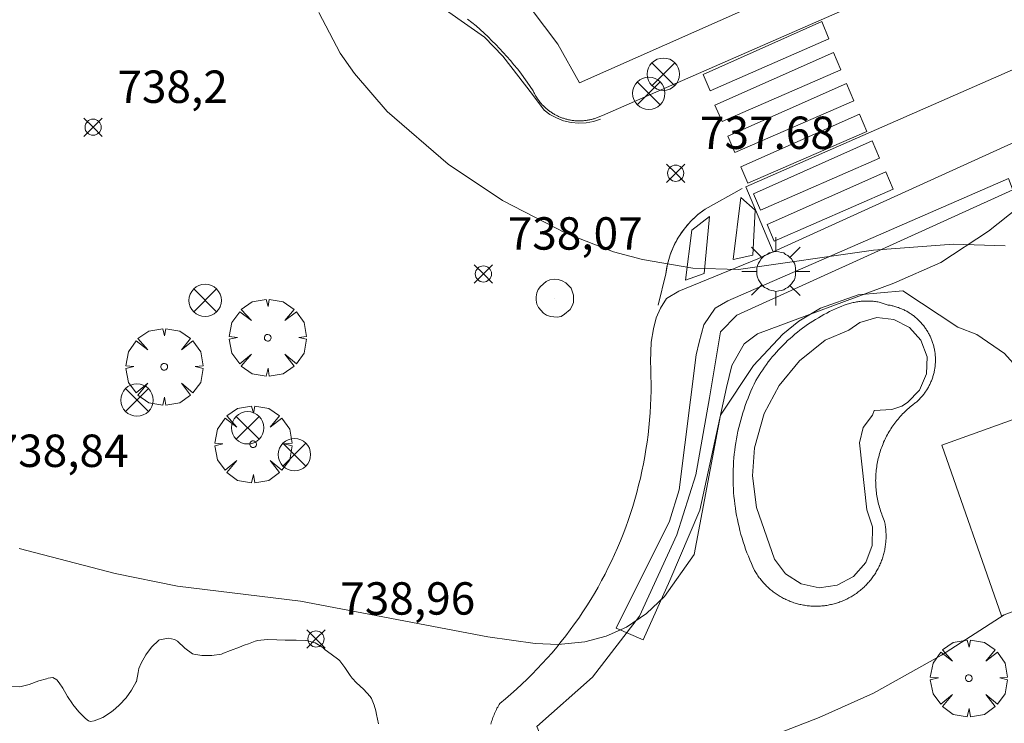
# Model space of a CAD drawing. Units: millimetres. Extents: x 424000 to 425003, y 4489999 to 4490501.
# Drawn here: x 424476 to 424506, y 4490344 to 4490366 of the extents above; entities that cross this region are included whole.
import ezdxf

# ---------------------------------------------------------------- set-up
doc = ezdxf.new("R2010")
doc.units = ezdxf.units.MM
doc.header["$MEASUREMENT"] = 0
doc.layers.get('0').update_dxf_attribs({"lineweight": 9})
for name, color, linetype, lineweight in [('1', 7, 'Continuous', 9), ('f031026l_pinturavial', 253, 'Continuous', 9), ('f040024s_piscina', 140, 'Continuous', 9), ('f050002l_curvanivel_cgn', 23, 'Continuous', 9), ('f050002l_curvanivel_mae', 213, 'Continuous', 9), ('f050008p_puntocotaterreno', 7, 'Continuous', 9), ('f060140s_arboladourbano', 92, 'Continuous', 9), ('f061013p_arbol', 91, 'Continuous', 9), ('f070045l_muro_tap', 11, 'MURO2', 9), ('f070047l_seto', 91, 'Continuous', 9), ('f070056s_edificacion_edi', 240, 'Continuous', 9), ('f070058l_elementoconstruido_bordillo', 30, 'Continuous', 9), ('f081039p_poste', 7, 'Continuous', 9), ('f081055p_farola', 7, 'Continuous', 9), ('f081065p_registro_circular', 7, 'Continuous', 9)]:
    doc.layers.add(name, color=color, linetype=linetype, lineweight=lineweight)
doc.styles.add('Style-s7210005_h', font='txt')
doc.linetypes.add('MURO2', pattern='A,3.1e-05,[1,muro2.shx,S=1,R=0,X=0,Y=0],-3.058844', length=3.058875)

# ---------------------------------------------------------------- blocks, each defined once
blk = doc.blocks.new('punto_cota')
at = {"layer": 'f050008p_puntocotaterreno'}
for points in [[(0, 0), (-0.283, 0.283)], [(0, 0), (-0.283, -0.283)], [(0, 0), (0.283, 0.283)], [(0, 0), (0.283, -0.283)]]:
    blk.add_lwpolyline(points, dxfattribs=at)
blk.add_circle((0, 0), 0.25, dxfattribs=at)
blk = doc.blocks.new('arbol')
at = {"color": 0, "linetype": 'Continuous', "lineweight": 0, "flags": 128}
for points in [[(0.96, 0.012), (1.2, 0.036), (1.128, 0.468), (0.888, 0.804), (0.528, 0.528), (0.816, 0.876), (0.48, 1.104), (0.048, 1.176), (0.012, 0.96), (-0.048, 1.176), (-0.48, 1.104), (-0.816, 0.876), (-0.504, 0.528), (-0.864, 0.804), (-1.104, 0.468), (-1.188, 0.036), (-0.936, 0.012)], [(-0.936, 0.012), (-1.188, -0.048), (-1.104, -0.48), (-0.864, -0.804), (-0.504, -0.504), (-0.816, -0.876), (-0.48, -1.116)], [(-0.48, -1.116), (-0.048, -1.188), (0.012, -0.936), (0.048, -1.188), (0.48, -1.116), (0.816, -0.876), (0.528, -0.504), (0.888, -0.804), (1.128, -0.48), (1.2, -0.048), (0.96, 0.012)]]:
    blk.add_lwpolyline(points, dxfattribs=at)
at = {"color": 0, "linetype": 'Continuous', "lineweight": 0, "extrusion": (0, 0, -1)}
for start, end in [(180.0229, 7.5946), (7.2233, 180.0229)]:
    blk.add_arc((0, 0), 0.104, start, end, dxfattribs=at)
blk = doc.blocks.new('poste')
at = {"layer": 'f081039p_poste'}
for p, q in [((-0.354, 0.354), (0.354, -0.354)), ((-0.354, -0.354), (0.354, 0.354))]:
    blk.add_line(p, q, dxfattribs=at)
blk.add_circle((0, 0), 0.5, dxfattribs=at)
blk = doc.blocks.new('farola')
at = {"layer": '1'}
for points in [[(0, 1.05, 0), (0, 0.6, 0)], [(-0.75, 0.75, 0), (-0.42, 0.42, 0)], [(0.01, 0.61, 0), (0.09, 0.6, 0), (0.16, 0.58, 0), (0.24, 0.57, 0), (0.3, 0.52, 0), (0.37, 0.49, 0), (0.43, 0.43, 0), (0.48, 0.39, 0), (0.52, 0.31, 0), (0.57, 0.25, 0), (0.6, 0.18, 0), (0.61, 0.1, 0), (0.61, 0.03, 0), (0.61, -0.03, 0), (0.61, -0.11, 0), (0.6, -0.18, 0), (0.57, -0.26, 0), (0.52, -0.32, 0), (0.48, -0.39, 0), (0.43, -0.44, 0), (0.37, -0.5, 0), (0.3, -0.53, 0), (0.24, -0.57, 0), (0.16, -0.59, 0), (0.09, -0.6, 0), (0, -0.62, 0), (-0.06, -0.6, 0), (-0.14, -0.59, 0), (-0.21, -0.57, 0), (-0.27, -0.53, 0), (-0.35, -0.5, 0), (-0.41, -0.44, 0), (-0.45, -0.39, 0), (-0.5, -0.32, 0), (-0.54, -0.26, 0), (-0.57, -0.18, 0), (-0.59, -0.11, 0), (-0.59, -0.03, 0), (-0.59, 0.03, 0), (-0.59, 0.1, 0), (-0.57, 0.18, 0), (-0.54, 0.25, 0), (-0.5, 0.31, 0), (-0.45, 0.39, 0), (-0.41, 0.43, 0), (-0.35, 0.49, 0), (-0.27, 0.52, 0), (-0.21, 0.57, 0), (-0.14, 0.58, 0), (-0.06, 0.6, 0), (0.01, 0.61, 0)], [(0.75, 0.75, 0), (0.43, 0.43, 0)], [(-1.05, 0, 0), (-0.59, 0, 0)], [(1.05, 0, 0), (0.61, 0, 0)], [(-0.75, -0.74, 0), (-0.42, -0.41, 0)], [(0.75, -0.75, 0), (0.43, -0.44, 0)], [(0, -1.05, 0), (0, -0.62, 0)]]:
    blk.add_polyline3d(points, dxfattribs=at)
blk = doc.blocks.new('B129')
at = {"layer": 'f081065p_registro_circular'}
for points in [[(0, 0.591, 0), (0.102, 0.575, 0), (0.22, 0.543, 0), (0.331, 0.48, 0), (0.496, 0.307, 0), (0.575, 0.094, 0), (0.567, -0.134, 0), (0.528, -0.236, 0), (0.472, -0.346, 0), (0.291, -0.496, 0), (0.189, -0.559, 0), (0.071, -0.583, 0), (-0.142, -0.567, 0), (-0.26, -0.52, 0), (-0.354, -0.465, 0), (-0.512, -0.283, 0), (-0.559, -0.181, 0), (-0.583, -0.063, 0), (-0.583, 0.047, 0), (-0.559, 0.165, 0), (-0.52, 0.268, 0), (-0.449, 0.362, 0), (-0.276, 0.52, 0), (-0.157, 0.567, 0), (0, 0.591, 0)], [(0, 0.008, 0), (0, 0, 0), (0, 0.008, 0)]]:
    blk.add_polyline3d(points, dxfattribs=at)

msp = doc.modelspace()

# ---------------------------------------------------------------- linework, layer by layer
at = {"layer": 'f031026l_pinturavial'}
for p, q in [((424490.316, 4490365.28, 738.208), (424488.355, 4490366.664, 738.203)), ((424495.909, 4490357.981, 738.354), (424495.676, 4490357.012, 738.41))]:
    msp.add_line(p, q, dxfattribs=at)
for points in [[(424497.277, 4490363.632, 738.172), (424497.058, 4490364.137, 738.217), (424500.722, 4490365.764, 737.867), (424500.947, 4490365.23, 738.172), (424497.277, 4490363.632, 738.172)], [(424490.316, 4490365.28, 738.208), (424490.878, 4490364.699, 738.21), (424491.793, 4490363.517, 738.182), (424492.155, 4490363.034, 738.217), (424492.334, 4490362.901, 738.217), (424492.536, 4490362.79, 738.217), (424492.754, 4490362.706, 738.217), (424492.985, 4490362.653, 738.217), (424493.22, 4490362.632, 738.217), (424493.454, 4490362.644, 738.217), (424493.68, 4490362.686, 738.217), (424493.893, 4490362.757, 738.217)], [(424497.647, 4490362.677, 738.172), (424497.428, 4490363.182, 738.172), (424501.091, 4490364.809, 738.172), (424501.316, 4490364.275, 738.172), (424497.647, 4490362.677, 738.172)], [(424498.043, 4490361.721, 738.172), (424497.824, 4490362.227, 738.172), (424501.488, 4490363.854, 738.172), (424501.712, 4490363.32, 738.172), (424498.043, 4490361.721, 738.172)], [(424498.444, 4490360.773, 738.172), (424498.225, 4490361.279, 738.172), (424501.889, 4490362.905, 738.172), (424502.114, 4490362.372, 738.172), (424498.444, 4490360.773, 738.172)], [(424498.836, 4490359.947, 738.172), (424498.617, 4490360.453, 738.172), (424502.28, 4490362.079, 738.172), (424502.505, 4490361.546, 738.172), (424498.836, 4490359.947, 738.172)], [(424499.254, 4490358.991, 738.172), (424499.035, 4490359.497, 738.172), (424502.699, 4490361.124, 738.172), (424502.924, 4490360.59, 738.172), (424499.254, 4490358.991, 738.172)], [(424498.268, 4490360.616, 738.172), (424497.127, 4490359.977, 738.263), (424496.892, 4490359.798, 738.271), (424496.674, 4490359.593, 738.28), (424496.476, 4490359.362, 738.29), (424496.303, 4490359.11, 738.301), (424496.158, 4490358.841, 738.312), (424496.043, 4490358.56, 738.323), (424495.96, 4490358.272, 738.335), (424495.909, 4490357.981, 738.354)], [(424498.268, 4490360.616, 738.172), (424497.127, 4490359.977, 738.263), (424497.067, 4490359.935, 738.265), (424497.008, 4490359.891, 738.267), (424496.949, 4490359.846, 738.269), (424496.892, 4490359.798, 738.271), (424496.836, 4490359.749, 738.273), (424496.78, 4490359.699, 738.275), (424496.726, 4490359.646, 738.278), (424496.674, 4490359.593, 738.28), (424496.622, 4490359.537, 738.282), (424496.572, 4490359.48, 738.285), (424496.523, 4490359.422, 738.287), (424496.476, 4490359.362, 738.29), (424496.43, 4490359.301, 738.293), (424496.386, 4490359.239, 738.295), (424496.344, 4490359.175, 738.298), (424496.303, 4490359.11, 738.301), (424496.264, 4490359.045, 738.303), (424496.227, 4490358.978, 738.306), (424496.191, 4490358.91, 738.309), (424496.158, 4490358.841, 738.312), (424496.126, 4490358.772, 738.315), (424496.097, 4490358.702, 738.318), (424496.069, 4490358.631, 738.321), (424496.043, 4490358.56, 738.323), (424496.02, 4490358.489, 738.326), (424495.998, 4490358.417, 738.329), (424495.978, 4490358.344, 738.332), (424495.96, 4490358.272, 738.335), (424495.945, 4490358.199, 738.338), (424495.931, 4490358.127, 738.341), (424495.919, 4490358.054, 738.344), (424495.909, 4490357.981, 738.354)], [(424498.222, 4490360.337, 738.172), (424498.673, 4490359.94, 738.172), (424498.597, 4490358.55, 738.263), (424497.987, 4490358.416, 738.275), (424498.222, 4490360.337, 738.172)], [(424497.255, 4490359.753, 738.263), (424497.095, 4490357.985, 738.335), (424496.514, 4490357.784, 738.354), (424496.709, 4490359.326, 738.285), (424497.255, 4490359.753, 738.263)]]:
    msp.add_polyline3d(points, dxfattribs=at)
at = {"layer": 'f040024s_piscina'}
msp.add_polyline3d([(424500.644, 4490348.286, 739.498), (424500.084, 4490348.406, 739.498), (424499.604, 4490348.716, 739.498), (424499.264, 4490349.166, 739.498), (424498.714, 4490350.766, 739.498), (424498.584, 4490351.746, 739.498), (424498.644, 4490352.606, 739.498), (424498.944, 4490353.666, 739.498), (424499.404, 4490354.536, 739.498), (424500.034, 4490355.296, 739.498), (424500.824, 4490355.926, 739.498), (424501.564, 4490356.236, 739.498), (424501.904, 4490356.476, 739.498), (424502.424, 4490356.626, 739.498), (424502.954, 4490356.566, 739.498), (424503.434, 4490356.326, 739.498), (424503.784, 4490355.926, 739.498), (424503.974, 4490355.416, 739.498), (424503.954, 4490354.886, 739.498), (424503.744, 4490354.386, 739.498), (424503.374, 4490354.006, 739.498), (424503.194, 4490353.896, 739.498), (424502.884, 4490353.786, 739.498), (424502.344, 4490353.756, 739.498), (424502.294, 4490353.616, 739.498), (424502.004, 4490353.236, 739.498), (424501.894, 4490352.766, 739.498), (424502.114, 4490350.696, 739.498), (424502.294, 4490350.166, 739.498), (424502.284, 4490349.596, 739.498), (424502.084, 4490349.066, 739.498), (424501.704, 4490348.636, 739.498), (424501.204, 4490348.366, 739.498)], close=True, dxfattribs=at)
at = {"layer": 'f050002l_curvanivel_cgn'}
for points in [[(424506.388, 4490358.847, 738), (424504.788, 4490358.891, 738), (424502.321, 4490358.708, 738), (424498.154, 4490358.115, 738), (424496.748, 4490358.158, 738), (424495.188, 4490358.422, 738), (424494.296, 4490358.66, 738), (424492.846, 4490359.219, 738), (424490.87, 4490360.244, 738), (424489.19, 4490361.365, 738), (424487.311, 4490362.989, 738), (424486.294, 4490364.159, 738), (424485.855, 4490364.787, 738), (424485.194, 4490366.043, 738)], [(424507.817, 4490353.907, 739), (424506.37, 4490355.515, 739), (424505.509, 4490356.102, 739), (424504.921, 4490356.328, 739), (424503.231, 4490357.449, 739), (424501.848, 4490357.331, 739), (424500.684, 4490356.921, 739), (424500.021, 4490356.521, 739), (424499.523, 4490356.12, 739), (424498.621, 4490355.151, 739), (424497.596, 4490353.611, 739), (424496.788, 4490349.317, 739), (424495.868, 4490348.021, 739), (424495.315, 4490347.494, 739), (424494.697, 4490347.073, 739), (424494.073, 4490346.793, 739), (424493.407, 4490346.617, 739), (424492.584, 4490346.538, 739), (424491.878, 4490346.562, 739), (424490.42, 4490346.768, 739), (424484.632, 4490347.87, 739), (424480.831, 4490348.332, 739), (424478.913, 4490348.732, 739), (424475.944, 4490349.503, 739)]]:
    msp.add_polyline3d(points, dxfattribs=at)
at = {"layer": 'f050002l_curvanivel_mae'}
msp.add_polyline3d([(424506.359, 4490347.456, 740), (424504.419, 4490346.209, 740), (424502.318, 4490345.031, 740), (424500.646, 4490344.283, 740), (424497.696, 4490343.142, 740), (424496.229, 4490342.413, 740), (424494.592, 4490341.258, 740), (424492.538, 4490339.298, 740), (424491.513, 4490338.54, 740), (424490.835, 4490338.227, 740), (424490.117, 4490338.015, 740), (424488.811, 4490337.863, 740), (424487.672, 4490337.976, 740), (424486.869, 4490338.198, 740), (424483.631, 4490339.493, 740), (424481.956, 4490339.907, 740), (424480.501, 4490340.04, 740), (424477.182, 4490340.02, 740), (424475.548, 4490340.222, 740)], dxfattribs=at)
at = {"layer": 'f060140s_arboladourbano'}
msp.add_polyline3d([(424475.681, 4490345.235, 0), (424475.968, 4490345.224, 0), (424476.259, 4490345.301, 0), (424476.552, 4490345.409, 0), (424476.789, 4490345.479, 0), (424476.844, 4490345.491, 0), (424476.986, 4490345.521, 0), (424477.111, 4490345.447, 0), (424477.179, 4490345.353, 0), (424477.29, 4490345.189, 0), (424477.438, 4490344.932, 0), (424477.588, 4490344.701, 0), (424477.6, 4490344.684, 0), (424477.785, 4490344.459, 0), (424477.998, 4490344.251, 0), (424478.089, 4490344.178, 0), (424478.145, 4490344.157, 0), (424478.263, 4490344.177, 0), (424478.531, 4490344.283, 0), (424478.793, 4490344.456, 0), (424478.917, 4490344.556, 0), (424479.043, 4490344.668, 0), (424479.25, 4490344.889, 0), (424479.419, 4490345.124, 0), (424479.561, 4490345.382, 0), (424479.568, 4490345.397, 0), (424479.616, 4490345.673, 0), (424479.645, 4490345.799, 0), (424479.714, 4490345.957, 0), (424479.855, 4490346.219, 0), (424480.033, 4490346.458, 0), (424480.257, 4490346.667, 0), (424480.275, 4490346.681, 0), (424480.554, 4490346.735, 0), (424480.738, 4490346.687, 0), (424480.83, 4490346.636, 0), (424481.056, 4490346.423, 0), (424481.298, 4490346.248, 0), (424481.338, 4490346.238, 0), (424481.59, 4490346.199, 0), (424481.895, 4490346.191, 0), (424482.192, 4490346.241, 0), (424482.259, 4490346.264, 0), (424482.471, 4490346.346, 0), (424482.748, 4490346.453, 0), (424482.896, 4490346.51, 0), (424483.025, 4490346.56, 0), (424483.237, 4490346.637, 0), (424483.31, 4490346.657, 0), (424483.607, 4490346.69, 0), (424483.905, 4490346.681, 0), (424484.156, 4490346.673, 0), (424484.202, 4490346.673, 0), (424484.5, 4490346.672, 0), (424484.798, 4490346.656, 0), (424484.808, 4490346.655, 0), (424485.085, 4490346.582, 0), (424485.321, 4490346.441, 0), (424485.343, 4490346.421, 0), (424485.391, 4490346.372, 0), (424485.574, 4490346.237, 0), (424485.813, 4490346.058, 0), (424485.842, 4490346.031, 0), (424486.001, 4490345.828, 0), (424486.165, 4490345.578, 0), (424486.229, 4490345.491, 0), (424486.358, 4490345.355, 0), (424486.581, 4490345.155, 0), (424486.783, 4490344.935, 0), (424486.826, 4490344.87, 0), (424486.91, 4490344.665, 0), (424486.953, 4490344.491, 0), (424486.979, 4490344.375, 0), (424487.037, 4490344.083, 0)], dxfattribs=at)
at = {"layer": 'f070045l_muro_tap'}
for points in [[(424527.357, 4490379.004, 736.689), (424493.241, 4490363.874, 738.062), (424492.571, 4490365.064, 738.062), (424491.751, 4490366.154, 738.062), (424490.781, 4490367.114, 737.996), (424489.681, 4490367.934, 737.996), (424488.481, 4490368.584, 737.996)], [(424506.845, 4490360.676, 739.98), (424498.104, 4490356.702, 738.44), (424497.598, 4490356.189, 738.44), (424497.262, 4490354.149, 738.44), (424496.841, 4490351.773, 738.798), (424496.252, 4490349.922, 738.798), (424495.097, 4490347.407, 742.08), (424493.644, 4490345.527, 741.398), (424491.924, 4490344.002, 742.08), (424496.465, 4490333.227, 742.291)]]:
    msp.add_polyline3d(points, dxfattribs=at)
at = {"layer": 'f070047l_seto'}
msp.add_polyline3d([(424494.376, 4490347.043, 738.798), (424496.025, 4490350.338, 738.798), (424496.325, 4490351.314, 738.798), (424496.851, 4490355.473, 738.798), (424496.943, 4490355.868, 738.798), (424497.082, 4490356.402, 739.498), (424497.429, 4490356.914, 739.498), (424497.824, 4490357.147, 737.874), (424506.484, 4490360.92, 737.874), (424506.817, 4490360.045, 737.874), (424505.876, 4490359.3, 737.874), (424504.405, 4490358.328, 737.874), (424502.946, 4490357.688, 737.874), (424498.741, 4490356.13, 739.498), (424498.327, 4490355.814, 739.498), (424497.947, 4490355.15, 739.498), (424497.782, 4490354.469, 739.498), (424496.96, 4490350.685, 738.798), (424496.035, 4490348.509, 738.798), (424495.209, 4490346.683, 739.964), (424494.376, 4490347.043, 738.798)], dxfattribs=at)
at = {"layer": 'f070056s_edificacion_edi'}
msp.add_polyline3d([(424515.073, 4490356.514, 739.313), (424515.685, 4490355.156, 739.313), (424519.434, 4490346.829, 739.313), (424519.493, 4490346.698, 739.313), (424519.813, 4490345.986, 739.313), (424516.589, 4490344.421, 739.263), (424518.04, 4490340.942, 739.313), (424521.165, 4490342.296, 739.313), (424522.88, 4490338.347, 739.313), (424507.548, 4490332.007, 739.313), (424507.184, 4490333.41, 739.313), (424505.417, 4490332.838, 739.313), (424503.447, 4490337.956, 739.313), (424504.883, 4490338.599, 739.313), (424508.306, 4490340.13, 739.313), (424514.284, 4490342.804, 739.313), (424513.706, 4490344.148, 739.313), (424513.648, 4490344.283, 739.313), (424511.461, 4490349.376, 739.313), (424510.583, 4490349.046, 739.313), (424506.271, 4490347.423, 739.313), (424504.429, 4490352.689, 739.313)], close=True, dxfattribs=at)
at = {"layer": 'f070058l_elementoconstruido_bordillo'}
for points in [[(424499.22, 4490358.657, 737.95), (424498.379, 4490360.668, 737.87), (424519.303, 4490369.854, 737.38), (424573.801, 4490393.731, 734.71), (424574.747, 4490391.6, 734.92)], [(424489.791, 4490365.843, 737.93), (424489.922, 4490365.738, 737.76), (424490.05, 4490365.63, 737.76), (424490.176, 4490365.52, 737.76), (424490.301, 4490365.407, 737.76), (424490.423, 4490365.293, 737.76), (424490.543, 4490365.176, 737.76), (424490.662, 4490365.057, 737.76), (424490.778, 4490364.936, 737.76), (424490.892, 4490364.813, 737.81), (424491.004, 4490364.688, 737.95), (424491.113, 4490364.562, 737.95), (424491.221, 4490364.433, 737.95), (424491.326, 4490364.302, 737.95), (424491.429, 4490364.17, 737.83), (424491.529, 4490364.036, 737.83), (424491.627, 4490363.9, 737.83), (424491.723, 4490363.762, 737.83), (424491.816, 4490363.623, 737.83), (424491.827, 4490363.598, 737.83), (424491.839, 4490363.573, 737.83), (424491.851, 4490363.548, 737.83), (424491.864, 4490363.524, 737.83), (424491.877, 4490363.5, 737.83), (424491.891, 4490363.476, 737.83), (424491.905, 4490363.452, 737.83), (424491.92, 4490363.429, 737.83), (424491.935, 4490363.406, 737.83), (424491.95, 4490363.383, 737.83), (424491.966, 4490363.36, 737.83), (424491.982, 4490363.338, 737.83), (424491.998, 4490363.316, 737.83), (424492.015, 4490363.294, 737.83), (424492.032, 4490363.272, 737.83), (424492.05, 4490363.251, 737.83), (424492.068, 4490363.23, 737.83), (424492.086, 4490363.21, 737.84), (424492.105, 4490363.19, 737.84), (424492.124, 4490363.17, 737.84), (424492.144, 4490363.15, 737.84), (424492.163, 4490363.131, 737.84), (424492.183, 4490363.112, 737.84), (424492.204, 4490363.094, 737.84), (424492.225, 4490363.076, 737.84), (424492.246, 4490363.058, 737.84), (424492.267, 4490363.04, 737.84), (424492.289, 4490363.023, 737.84), (424492.311, 4490363.007, 737.84), (424492.333, 4490362.991, 737.84), (424492.356, 4490362.975, 737.84), (424492.378, 4490362.959, 737.84), (424492.401, 4490362.944, 737.84), (424492.425, 4490362.93, 737.84), (424492.448, 4490362.915, 737.84), (424492.472, 4490362.902, 737.84), (424492.496, 4490362.888, 737.77), (424492.521, 4490362.875, 737.77), (424492.545, 4490362.863, 737.77), (424492.57, 4490362.851, 737.77), (424492.595, 4490362.839, 737.77), (424492.62, 4490362.828, 737.77), (424492.645, 4490362.817, 737.77), (424492.671, 4490362.807, 737.77), (424492.697, 4490362.797, 737.77), (424492.723, 4490362.788, 737.77), (424492.749, 4490362.779, 737.77), (424492.775, 4490362.77, 737.77), (424492.801, 4490362.762, 737.77), (424492.828, 4490362.755, 737.77), (424492.854, 4490362.748, 737.77), (424492.881, 4490362.741, 737.77), (424492.908, 4490362.735, 737.77), (424492.935, 4490362.73, 737.77), (424492.962, 4490362.724, 737.77), (424492.989, 4490362.72, 737.77), (424493.016, 4490362.716, 737.77), (424493.043, 4490362.712, 737.77), (424493.071, 4490362.709, 737.77), (424493.098, 4490362.706, 737.77), (424493.125, 4490362.704, 737.77), (424493.153, 4490362.702, 737.77), (424493.18, 4490362.7, 737.77), (424493.208, 4490362.7, 737.77), (424493.235, 4490362.699, 737.77), (424493.263, 4490362.7, 737.77), (424493.29, 4490362.7, 737.77), (424493.318, 4490362.701, 737.77), (424493.345, 4490362.703, 737.77), (424493.373, 4490362.705, 737.77), (424493.4, 4490362.708, 737.77), (424493.427, 4490362.711, 737.77), (424493.454, 4490362.714, 737.78), (424493.482, 4490362.718, 737.78), (424493.509, 4490362.723, 737.78), (424493.536, 4490362.728, 737.78), (424493.563, 4490362.733, 737.78), (424493.59, 4490362.739, 737.78), (424493.616, 4490362.746, 737.78), (424493.643, 4490362.753, 737.78), (424493.669, 4490362.76, 737.78), (424493.696, 4490362.768, 737.78), (424493.722, 4490362.776, 737.78), (424493.748, 4490362.785, 737.78), (424493.774, 4490362.794, 737.78), (424493.799, 4490362.804, 737.78), (424493.825, 4490362.814, 737.78), (424493.85, 4490362.824, 737.78), (424493.875, 4490362.835, 737.78), (424493.9, 4490362.847, 737.78), (424493.925, 4490362.859, 737.78), (424493.95, 4490362.871, 737.78), (424509.341, 4490369.603, 737.39)], [(424490.784, 4490344.718, 739.38), (424490.958, 4490344.861, 739.38), (424491.129, 4490345.007, 739.38), (424491.297, 4490345.156, 739.38), (424491.463, 4490345.308, 739.28), (424491.625, 4490345.464, 739.28), (424491.785, 4490345.622, 739.28), (424491.943, 4490345.783, 738.8), (424492.097, 4490345.947, 738.8), (424492.248, 4490346.114, 738.8), (424492.397, 4490346.283, 738.8), (424492.542, 4490346.455, 738.8), (424492.684, 4490346.63, 738.8), (424492.823, 4490346.807, 738.85), (424492.959, 4490346.987, 738.85), (424493.092, 4490347.169, 738.85), (424493.222, 4490347.353, 738.85), (424493.348, 4490347.54, 738.81), (424493.471, 4490347.73, 738.81), (424493.59, 4490347.921, 738.81), (424493.706, 4490348.114, 738.81), (424493.819, 4490348.31, 738.75), (424493.928, 4490348.508, 738.75), (424494.033, 4490348.707, 738.75), (424494.135, 4490348.909, 738.75), (424494.234, 4490349.112, 738.75), (424494.328, 4490349.317, 738.75), (424494.42, 4490349.524, 738.75), (424494.507, 4490349.732, 738.75), (424494.591, 4490349.942, 738.61), (424494.671, 4490350.154, 738.65), (424494.747, 4490350.366, 738.66), (424494.819, 4490350.581, 738.66), (424494.888, 4490350.796, 738.66), (424494.953, 4490351.013, 738.66), (424495.014, 4490351.231, 738.66), (424495.071, 4490351.45, 738.55), (424495.124, 4490351.67, 738.55), (424495.173, 4490351.891, 738.55), (424495.218, 4490352.113, 738.57), (424495.26, 4490352.335, 738.57), (424495.297, 4490352.558, 738.5), (424495.331, 4490352.782, 738.5), (424495.36, 4490353.007, 738.5), (424495.385, 4490353.232, 738.44), (424495.407, 4490353.458, 738.44), (424495.424, 4490353.684, 738.44), (424495.438, 4490353.91, 738.35), (424495.447, 4490354.136, 738.35), (424495.453, 4490354.363, 738.35), (424495.454, 4490354.589, 738.33), (424495.452, 4490354.816, 738.33), (424495.445, 4490355.043, 738.24), (424495.435, 4490355.269, 738.24), (424495.453, 4490355.868, 738.24), (424495.525, 4490356.282, 738.11), (424495.607, 4490356.619, 738.11), (424495.742, 4490356.918, 738.08), (424495.935, 4490357.218, 738.08), (424496.312, 4490357.44, 738.08), (424498.748, 4490358.443, 737.9), (424499.22, 4490358.657, 737.95), (424511.564, 4490364.266, 737.49)], [(424498.689, 4490354.684, 739.1), (424498.74, 4490354.769, 739.1), (424498.792, 4490354.853, 739.1), (424498.845, 4490354.936, 739.1), (424498.9, 4490355.018, 739.1), (424498.957, 4490355.099, 739.1), (424499.015, 4490355.179, 739.1), (424499.074, 4490355.258, 739.1), (424499.135, 4490355.336, 739.1), (424499.197, 4490355.413, 739.1), (424499.261, 4490355.488, 739.1), (424499.326, 4490355.563, 739.1), (424499.392, 4490355.636, 739.1), (424499.46, 4490355.708, 738.87), (424499.529, 4490355.778, 738.87), (424499.6, 4490355.848, 738.87), (424499.671, 4490355.916, 738.87), (424499.744, 4490355.982, 738.87), (424499.818, 4490356.048, 738.87), (424499.893, 4490356.112, 738.87), (424499.97, 4490356.175, 738.87), (424500.047, 4490356.236, 738.87), (424500.126, 4490356.296, 738.87), (424500.206, 4490356.354, 738.87), (424500.286, 4490356.411, 738.87), (424500.368, 4490356.466, 738.87), (424500.451, 4490356.52, 738.87), (424500.535, 4490356.572, 738.87), (424500.619, 4490356.623, 738.87), (424500.705, 4490356.672, 738.87), (424500.792, 4490356.72, 738.87), (424500.879, 4490356.766, 738.87), (424500.967, 4490356.811, 738.87), (424501.056, 4490356.853, 738.87), (424501.146, 4490356.895, 738.87), (424501.237, 4490356.934, 738.87), (424501.328, 4490356.972, 738.94), (424501.42, 4490357.008, 738.94), (424501.512, 4490357.043, 738.94), (424501.548, 4490357.053, 738.94), (424501.583, 4490357.064, 738.94), (424501.618, 4490357.073, 738.94), (424501.654, 4490357.082, 738.94), (424501.69, 4490357.09, 738.94), (424501.726, 4490357.098, 738.94), (424501.762, 4490357.105, 738.94), (424501.798, 4490357.111, 738.94), (424501.835, 4490357.117, 738.94), (424501.871, 4490357.122, 738.94), (424501.908, 4490357.126, 738.94), (424501.944, 4490357.13, 738.94), (424501.981, 4490357.133, 738.94), (424502.018, 4490357.135, 738.94), (424502.054, 4490357.137, 738.94), (424502.091, 4490357.138, 738.94), (424502.128, 4490357.138, 738.94), (424502.165, 4490357.138, 738.94), (424502.202, 4490357.137, 738.94), (424502.238, 4490357.135, 738.94), (424502.275, 4490357.133, 738.94), (424502.312, 4490357.13, 738.94), (424502.348, 4490357.126, 738.94), (424502.385, 4490357.122, 738.94), (424502.421, 4490357.117, 738.94), (424502.458, 4490357.111, 738.94), (424502.494, 4490357.105, 738.94), (424502.53, 4490357.098, 738.94), (424502.744, 4490357.02, 738.94), (424502.774, 4490357.016, 738.94), (424502.804, 4490357.011, 738.94), (424502.834, 4490357.006, 738.94), (424502.864, 4490357, 738.94), (424502.894, 4490356.993, 738.94), (424502.923, 4490356.986, 738.94), (424502.953, 4490356.979, 738.94), (424502.982, 4490356.971, 738.94), (424503.011, 4490356.962, 738.94), (424503.041, 4490356.953, 738.94), (424503.069, 4490356.944, 738.94), (424503.098, 4490356.934, 738.94), (424503.127, 4490356.923, 738.94), (424503.155, 4490356.912, 738.94), (424503.183, 4490356.9, 738.94), (424503.211, 4490356.888, 738.94), (424503.239, 4490356.876, 738.94), (424503.266, 4490356.863, 739.2), (424503.293, 4490356.849, 739.2), (424503.32, 4490356.835, 739.2), (424503.347, 4490356.821, 739.2), (424503.374, 4490356.806, 739.2), (424503.4, 4490356.79, 739.2), (424503.426, 4490356.774, 739.2), (424503.451, 4490356.758, 739.2), (424503.477, 4490356.741, 739.2), (424503.502, 4490356.724, 739.2), (424503.527, 4490356.706, 739.2), (424503.551, 4490356.688, 739.2), (424503.575, 4490356.67, 739.2), (424503.599, 4490356.651, 739.2), (424503.622, 4490356.631, 739.2), (424503.645, 4490356.611, 739.2), (424503.668, 4490356.591, 739.2), (424503.691, 4490356.571, 739.2), (424503.713, 4490356.55, 739.2), (424503.734, 4490356.528, 739.2), (424503.755, 4490356.507, 739.2), (424503.776, 4490356.484, 739.2), (424503.797, 4490356.462, 739.2), (424503.817, 4490356.439, 739.2), (424503.837, 4490356.416, 739.2), (424503.856, 4490356.392, 739.2), (424503.875, 4490356.368, 739.2), (424503.893, 4490356.344, 739.2), (424503.911, 4490356.32, 739.2), (424503.928, 4490356.295, 739.2), (424503.946, 4490356.27, 739.2), (424503.962, 4490356.244, 739.2), (424503.978, 4490356.218, 739.2), (424503.994, 4490356.192, 739.2), (424504.009, 4490356.166, 739.2), (424504.024, 4490356.139, 739.2), (424504.038, 4490356.112, 739.2), (424504.052, 4490356.085, 739.2), (424504.066, 4490356.058, 739.21), (424504.079, 4490356.031, 739.21), (424504.091, 4490356.003, 739.21), (424504.103, 4490355.975, 739.21), (424504.114, 4490355.947, 739.21), (424504.125, 4490355.918, 739.21), (424504.135, 4490355.89, 739.21), (424504.145, 4490355.861, 739.21), (424504.155, 4490355.832, 739.21), (424504.164, 4490355.803, 739.21), (424504.172, 4490355.773, 739.21), (424504.18, 4490355.744, 739.21), (424504.187, 4490355.715, 739.21), (424504.194, 4490355.685, 739.21), (424504.2, 4490355.655, 739.21), (424504.206, 4490355.625, 739.21), (424504.211, 4490355.595, 739.21), (424504.216, 4490355.565, 739.21), (424504.22, 4490355.535, 739.21), (424504.223, 4490355.505, 739.21), (424504.226, 4490355.475, 739.21), (424504.229, 4490355.444, 739.21), (424504.231, 4490355.414, 739.21), (424504.232, 4490355.384, 739.21), (424504.233, 4490355.353, 739.21), (424504.234, 4490355.323, 739.21), (424504.233, 4490355.292, 739.2), (424504.233, 4490355.262, 739.2), (424504.231, 4490355.231, 739.2), (424504.23, 4490355.201, 739.2), (424504.227, 4490355.171, 739.2), (424504.224, 4490355.14, 739.2), (424504.221, 4490355.11, 739.2), (424504.217, 4490355.08, 739.2), (424504.213, 4490355.05, 739.2), (424504.208, 4490355.02, 739.2), (424504.202, 4490354.99, 739.2), (424504.196, 4490354.96, 739.2), (424504.189, 4490354.931, 739.2), (424504.182, 4490354.901, 739.2), (424504.175, 4490354.872, 739.2), (424504.167, 4490354.842, 739.2), (424504.158, 4490354.813, 739.2), (424504.149, 4490354.784, 739.2), (424504.139, 4490354.755, 739.2), (424504.129, 4490354.727, 739.2), (424504.118, 4490354.698, 739.2), (424504.107, 4490354.67, 739.2), (424504.095, 4490354.642, 739.2), (424504.083, 4490354.614, 739.19), (424504.07, 4490354.586, 739.19), (424504.057, 4490354.559, 739.19), (424504.043, 4490354.532, 739.19), (424504.029, 4490354.505, 739.19), (424504.015, 4490354.478, 739.19), (424504, 4490354.452, 739.19), (424503.984, 4490354.426, 739.19), (424503.968, 4490354.4, 739.19), (424503.952, 4490354.374, 739.19), (424503.935, 4490354.349, 739.19), (424503.917, 4490354.324, 739.19), (424503.899, 4490354.299, 739.19), (424503.881, 4490354.275, 739.19), (424503.863, 4490354.251, 739.19), (424503.843, 4490354.227, 739.19), (424503.824, 4490354.204, 739.19), (424503.804, 4490354.181, 739.19), (424503.784, 4490354.158, 739.19), (424503.763, 4490354.136, 739.19), (424503.742, 4490354.114, 739.19), (424503.72, 4490354.092, 739.19), (424503.698, 4490354.071, 739.19), (424503.676, 4490354.051, 739.19), (424503.654, 4490354.03, 739.19), (424503.631, 4490354.01, 739.19), (424503.607, 4490353.991, 739.19), (424503.584, 4490353.972, 739.19), (424503.56, 4490353.953, 739.19), (424503.535, 4490353.935, 739.19), (424503.494, 4490353.902, 739.19), (424503.453, 4490353.868, 739.19), (424503.413, 4490353.834, 739.19), (424503.373, 4490353.799, 739.19), (424503.334, 4490353.764, 739.19), (424503.296, 4490353.727, 739.19), (424503.258, 4490353.69, 739.19), (424503.221, 4490353.653, 739.19), (424503.184, 4490353.614, 739.19), (424503.149, 4490353.576, 739.19), (424503.114, 4490353.536, 739.17), (424503.079, 4490353.496, 739.17), (424503.046, 4490353.455, 739.17), (424503.013, 4490353.414, 739.17), (424502.981, 4490353.372, 739.17), (424502.949, 4490353.329, 739.17), (424502.919, 4490353.286, 739.17), (424502.889, 4490353.242, 739.17), (424502.86, 4490353.198, 739.17), (424502.832, 4490353.153, 739.17), (424502.804, 4490353.108, 739.17), (424502.778, 4490353.063, 739.17), (424502.752, 4490353.016, 739.17), (424502.727, 4490352.97, 739.17), (424502.703, 4490352.923, 739.17), (424502.679, 4490352.875, 739.17), (424502.657, 4490352.828, 739.17), (424502.635, 4490352.779, 739.17), (424502.615, 4490352.731, 739.17), (424502.595, 4490352.682, 739.17), (424502.576, 4490352.632, 739.17), (424502.558, 4490352.583, 739.17), (424502.541, 4490352.533, 739.17), (424502.524, 4490352.482, 739.17), (424502.509, 4490352.432, 739.17), (424502.494, 4490352.381, 739.17), (424502.481, 4490352.33, 739.17), (424502.468, 4490352.279, 739.17), (424502.457, 4490352.227, 739.17), (424502.446, 4490352.175, 739.17), (424502.436, 4490352.124, 739.17), (424502.427, 4490352.071, 739.17), (424502.419, 4490352.019, 739.22), (424502.412, 4490351.967, 739.22), (424502.406, 4490351.914, 739.22), (424502.4, 4490351.862, 739.22), (424502.396, 4490351.809, 739.22), (424502.393, 4490351.756, 739.22), (424502.39, 4490351.704, 739.22), (424502.389, 4490351.651, 739.22), (424502.388, 4490351.598, 739.22), (424502.389, 4490351.545, 739.22), (424502.39, 4490351.492, 739.22), (424502.392, 4490351.439, 739.22), (424502.396, 4490351.387, 739.22), (424502.4, 4490351.334, 739.22), (424502.405, 4490351.281, 739.22), (424502.411, 4490351.229, 739.22), (424502.418, 4490351.176, 739.22), (424502.426, 4490351.124, 739.22), (424502.435, 4490351.072, 739.22), (424502.445, 4490351.02, 739.22), (424502.456, 4490350.968, 739.22), (424502.467, 4490350.917, 739.22), (424502.48, 4490350.866, 739.22), (424502.493, 4490350.815, 739.3), (424502.508, 4490350.764, 739.3), (424502.523, 4490350.713, 739.3), (424502.539, 4490350.663, 739.3), (424502.556, 4490350.613, 739.3), (424502.574, 4490350.563, 739.3), (424502.593, 4490350.514, 739.3), (424502.613, 4490350.465, 739.3), (424502.634, 4490350.416, 739.3), (424502.655, 4490350.368, 739.3), (424502.663, 4490350.331, 739.3), (424502.671, 4490350.293, 739.3), (424502.678, 4490350.255, 739.3), (424502.684, 4490350.218, 739.3), (424502.689, 4490350.18, 739.3), (424502.694, 4490350.142, 739.3), (424502.698, 4490350.104, 739.3), (424502.702, 4490350.066, 739.3), (424502.705, 4490350.028, 739.3), (424502.707, 4490349.99, 739.3), (424502.708, 4490349.952, 739.3), (424502.709, 4490349.914, 739.3), (424502.709, 4490349.875, 739.3), (424502.709, 4490349.837, 739.3), (424502.708, 4490349.799, 739.3), (424502.706, 4490349.761, 739.3), (424502.703, 4490349.723, 739.3), (424502.7, 4490349.685, 739.3), (424502.696, 4490349.647, 739.3), (424502.692, 4490349.609, 739.3), (424502.686, 4490349.571, 739.3), (424502.681, 4490349.533, 739.3), (424502.674, 4490349.496, 739.3), (424502.667, 4490349.458, 739.3), (424502.659, 4490349.421, 739.3), (424502.65, 4490349.383, 739.3), (424502.641, 4490349.346, 739.3), (424502.631, 4490349.309, 739.3), (424502.621, 4490349.273, 739.23), (424502.61, 4490349.236, 739.23), (424502.598, 4490349.2, 739.23), (424502.586, 4490349.164, 739.23), (424502.573, 4490349.128, 739.23), (424502.559, 4490349.092, 739.23), (424502.545, 4490349.057, 739.23), (424502.53, 4490349.022, 739.23), (424502.514, 4490348.987, 739.23), (424502.498, 4490348.952, 739.23), (424502.481, 4490348.918, 739.23), (424502.464, 4490348.884, 739.23), (424502.446, 4490348.85, 739.23), (424502.427, 4490348.817, 739.23), (424502.408, 4490348.784, 739.23), (424502.389, 4490348.751, 739.23), (424502.368, 4490348.718, 739.23), (424502.347, 4490348.686, 739.23), (424502.326, 4490348.655, 739.23), (424502.304, 4490348.624, 739.23), (424502.282, 4490348.593, 739.23), (424502.258, 4490348.562, 739.23), (424502.235, 4490348.532, 739.23), (424502.211, 4490348.503, 739.23), (424502.186, 4490348.473, 739.23), (424502.161, 4490348.445, 739.23), (424502.135, 4490348.416, 739.23), (424502.109, 4490348.388, 739.23), (424502.083, 4490348.361, 739.23), (424502.056, 4490348.334, 739.23), (424502.028, 4490348.308, 739.23), (424502, 4490348.282, 739.23), (424501.971, 4490348.256, 739.23), (424501.943, 4490348.231, 739.23), (424501.913, 4490348.207, 739.23), (424501.883, 4490348.183, 739.23), (424501.853, 4490348.16, 739.23), (424501.823, 4490348.137, 739.23), (424501.792, 4490348.114, 739.23), (424501.76, 4490348.093, 739.23), (424501.728, 4490348.072, 739.23), (424501.696, 4490348.051, 739.23), (424501.664, 4490348.031, 739.23), (424501.631, 4490348.011, 739.23), (424501.598, 4490347.992, 739.23), (424501.564, 4490347.974, 739.23), (424501.53, 4490347.956, 739.23), (424501.496, 4490347.939, 739.23), (424501.462, 4490347.923, 739.23), (424501.427, 4490347.907, 739.23), (424501.392, 4490347.891, 739.05), (424501.357, 4490347.877, 739.05), (424501.321, 4490347.863, 739.05), (424501.286, 4490347.849, 739.05), (424501.25, 4490347.836, 739.05), (424501.213, 4490347.824, 739.05), (424501.177, 4490347.813, 739.05), (424501.14, 4490347.802, 739.05), (424501.104, 4490347.792, 739.05), (424501.067, 4490347.782, 739.03), (424501.029, 4490347.773, 739.03), (424500.992, 4490347.765, 739.03), (424500.955, 4490347.757, 739.03), (424500.917, 4490347.75, 739.03), (424500.88, 4490347.744, 739.03), (424500.842, 4490347.738, 739.03), (424500.804, 4490347.733, 739.03), (424500.766, 4490347.729, 739.03), (424500.728, 4490347.725, 739.03), (424500.69, 4490347.722, 739.03), (424500.652, 4490347.72, 739.03), (424500.614, 4490347.719, 739.03), (424500.575, 4490347.718, 739.03), (424500.537, 4490347.717, 739.03), (424500.499, 4490347.718, 739.03), (424500.461, 4490347.719, 739.03), (424500.423, 4490347.721, 739.03), (424500.384, 4490347.723, 739.03), (424500.346, 4490347.726, 739.03), (424500.308, 4490347.73, 739.03), (424500.27, 4490347.734, 739.03), (424500.233, 4490347.739, 739.03), (424500.195, 4490347.745, 739.03), (424500.157, 4490347.751, 739.03), (424500.12, 4490347.759, 739.03), (424500.082, 4490347.766, 739.03), (424500.045, 4490347.775, 739.03), (424500.008, 4490347.784, 739.03), (424499.971, 4490347.793, 739.03), (424499.934, 4490347.804, 739.03), (424499.898, 4490347.815, 739.03), (424499.861, 4490347.826, 739.03), (424499.825, 4490347.839, 739.03), (424499.789, 4490347.852, 739.17), (424499.753, 4490347.865, 739.17), (424499.718, 4490347.879, 739.17), (424499.683, 4490347.894, 739.17), (424499.648, 4490347.91, 739.17), (424499.613, 4490347.926, 739.17), (424499.579, 4490347.942, 739.17), (424499.545, 4490347.959, 739.17), (424499.511, 4490347.977, 739.17), (424499.477, 4490347.996, 739.17), (424499.444, 4490348.015, 739.17), (424499.411, 4490348.034, 739.17), (424499.379, 4490348.055, 739.23), (424499.347, 4490348.075, 739.23), (424499.315, 4490348.097, 739.23), (424499.284, 4490348.118, 739.23), (424499.253, 4490348.141, 739.23), (424499.222, 4490348.164, 739.23), (424499.192, 4490348.187, 739.23), (424499.163, 4490348.211, 739.23), (424499.133, 4490348.236, 739.23), (424499.104, 4490348.261, 739.23), (424499.076, 4490348.286, 739.23), (424499.048, 4490348.312, 739.23), (424499.021, 4490348.339, 739.23), (424498.994, 4490348.366, 739.23), (424498.967, 4490348.393, 739.23), (424498.941, 4490348.421, 739.23), (424498.915, 4490348.45, 739.23), (424498.89, 4490348.479, 739.23), (424498.866, 4490348.508, 739.23), (424498.842, 4490348.538, 739.23), (424498.818, 4490348.568, 739.23), (424498.795, 4490348.598, 739.23), (424498.773, 4490348.629, 739.23), (424498.751, 4490348.66, 739.23), (424498.73, 4490348.692, 739.23), (424498.709, 4490348.724, 739.23), (424498.689, 4490348.757, 739.23), (424498.669, 4490348.789, 739.23), (424498.65, 4490348.823, 739.23), (424498.599, 4490348.93, 739.23), (424498.55, 4490349.039, 739.23), (424498.503, 4490349.148, 739.23), (424498.458, 4490349.258, 739.23), (424498.415, 4490349.369, 739.23), (424498.374, 4490349.481, 739.23), (424498.335, 4490349.593, 739.22), (424498.297, 4490349.706, 739.22), (424498.262, 4490349.82, 739.22), (424498.229, 4490349.935, 739.22), (424498.198, 4490350.05, 739.22), (424498.17, 4490350.165, 739.22), (424498.143, 4490350.281, 739.22), (424498.118, 4490350.398, 739.22), (424498.095, 4490350.514, 739.22), (424498.075, 4490350.632, 739.22), (424498.056, 4490350.749, 739.22), (424498.04, 4490350.867, 739.22), (424498.026, 4490350.986, 739.22), (424498.014, 4490351.104, 739.22), (424498.004, 4490351.223, 739.22), (424497.996, 4490351.341, 739.22), (424497.991, 4490351.46, 739.22), (424497.987, 4490351.579, 739.22), (424497.986, 4490351.698, 739.22), (424497.987, 4490351.818, 739.22), (424497.99, 4490351.937, 739.22), (424497.995, 4490352.055, 739.22), (424498.002, 4490352.174, 739.22), (424498.011, 4490352.293, 739.22), (424498.023, 4490352.412, 739.1), (424498.036, 4490352.53, 739.1), (424498.052, 4490352.648, 739.1), (424498.07, 4490352.766, 739.1), (424498.09, 4490352.883, 739.1), (424498.112, 4490353, 739.1), (424498.136, 4490353.117, 739.1), (424498.162, 4490353.233, 739.1), (424498.191, 4490353.348, 739.1), (424498.221, 4490353.463, 739.1), (424498.254, 4490353.578, 739.1), (424498.288, 4490353.692, 739.1), (424498.325, 4490353.805, 739.1), (424498.363, 4490353.918, 739.1), (424498.404, 4490354.03, 739.1), (424498.447, 4490354.141, 739.1), (424498.491, 4490354.251, 739.1), (424498.538, 4490354.361, 739.1), (424498.586, 4490354.47, 739.1), (424498.637, 4490354.577, 739.1), (424498.689, 4490354.684, 739.1)], [(424490.508, 4490344.075, 739.38), (424490.519, 4490344.118, 739.38), (424490.532, 4490344.16, 739.38), (424490.545, 4490344.202, 739.38), (424490.559, 4490344.243, 739.38), (424490.574, 4490344.285, 739.38), (424490.589, 4490344.326, 739.38), (424490.606, 4490344.367, 739.38), (424490.623, 4490344.407, 739.38), (424490.64, 4490344.447, 739.38), (424490.659, 4490344.487, 739.38), (424490.678, 4490344.527, 739.38), (424490.698, 4490344.566, 739.38), (424490.719, 4490344.604, 739.38), (424490.74, 4490344.642, 739.38), (424490.762, 4490344.68, 739.38), (424490.784, 4490344.718, 739.38)]]:
    msp.add_polyline3d(points, dxfattribs=at)

# ---------------------------------------------------------------- block references
at = {"layer": 'f050008p_puntocotaterreno'}
for p in [(424478.229, 4490362.505, 738.195), (424496.214, 4490361.083, 737.678), (424490.279, 4490357.975, 738.074), (424485.11, 4490346.707, 738.956)]:
    msp.add_blockref('punto_cota', p, dxfattribs=at)
at = {"layer": 'f061013p_arbol'}
for p in [(424483.619, 4490356.005, 738.95), (424480.425, 4490355.107, 738.95), (424483.171, 4490352.719, 738.95), (424505.263, 4490345.495, 740.556)]:
    msp.add_blockref('arbol', p, dxfattribs=at)
at = {"layer": 'f081039p_poste'}
for p in [(424495.835, 4490364.141, 738.062), (424495.384, 4490363.551, 738.062), (424481.688, 4490357.158, 738.345), (424479.584, 4490354.081, 738.95), (424483, 4490353.225, 738.95), (424484.445, 4490352.397, 738.95)]:
    msp.add_blockref('poste', p, dxfattribs=at)
at = {"layer": 'f081055p_farola'}
msp.add_blockref('farola', (424499.308, 4490358.055, 737.874), dxfattribs=at)
at = {"layer": 'f081065p_registro_circular'}
msp.add_blockref('B129', (424492.488, 4490357.224, 738.062), dxfattribs=at)

# ---------------------------------------------------------------- texts
at = {"layer": 'f050008p_puntocotaterreno', "style": 'Style-s7210005_h'}
for s, p in [('738,2', (424478.979, 4490363.255, 738.195)), ('737.68', (424496.964, 4490361.833, 737.678)), ('738,07', (424491.029, 4490358.725, 738.074)), ('738,84', (424475.158, 4490352.016, 738.839)), ('738,96', (424485.86, 4490347.457, 738.956))]:
    msp.add_text(s, height=1, dxfattribs=at).set_placement(p)

doc.saveas('drawing.dxf')
